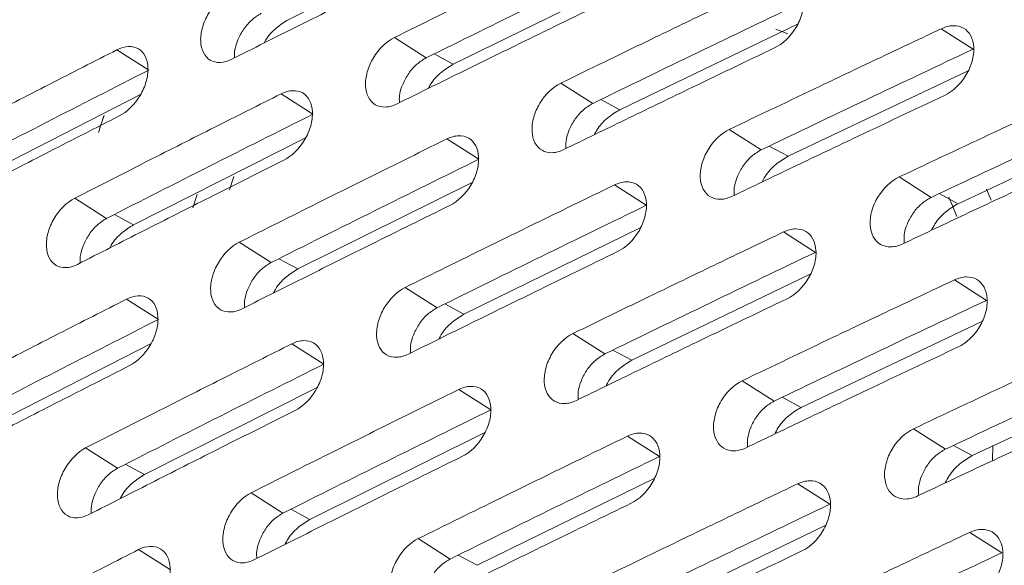
# Model space of a CAD drawing. Units: inches. Extents: x 2.7 to 44.3, y 2.2 to 31.2.
# Drawn here: x 32.2 to 33, y 10.3 to 10.7 of the extents above; entities that cross this region are included whole.
import ezdxf

# ---------------------------------------------------------------- set-up
doc = ezdxf.new("R2010")
doc.units = ezdxf.units.IN
doc.header["$MEASUREMENT"] = 0

msp = doc.modelspace()

# ---------------------------------------------------------------- linework, layer by layer
at = {"color": 7, "linetype": 'Continuous', "lineweight": 15}
for p, q in [((32.56085, 10.75288), (32.42365, 10.6847)), ((32.69328, 10.71747), (32.55429, 10.64944)), ((32.82704, 10.68127), (32.68627, 10.61341)), ((32.5329, 10.65448), (32.50768, 10.67057)), ((32.96626, 10.66142), (32.94095, 10.67755)), ((32.31311, 10.64478), (32.28793, 10.66084)), ((32.96213, 10.64427), (32.81959, 10.57661)), ((32.6649, 10.61845), (32.63965, 10.63455)), ((32.30657, 10.62542), (32.17224, 10.55662)), ((32.44314, 10.60987), (32.41793, 10.62595)), ((32.27326, 10.59552), (32.27763, 10.60873)), ((32.27766, 10.60882), (32.27442, 10.59898)), ((33.09857, 10.60649), (32.95426, 10.53903)), ((32.79823, 10.58164), (32.77295, 10.59776)), ((32.43722, 10.59106), (32.3011, 10.5224)), ((32.57451, 10.5742), (32.54927, 10.59029)), ((32.38042, 10.56053), (32.37715, 10.55012)), ((32.5692, 10.55592), (32.4313, 10.4874)), ((32.70721, 10.53775), (32.68194, 10.55387)), ((32.93291, 10.54405), (32.90759, 10.56019)), ((32.97664, 10.55067), (32.98043, 10.54179)), ((32.27974, 10.52743), (32.25454, 10.54349)), ((32.7025, 10.51998), (32.56283, 10.45163)), ((32.84126, 10.50053), (32.81595, 10.51667)), ((32.40995, 10.49242), (32.38473, 10.5085)), ((32.83714, 10.48325), (32.69571, 10.41508)), ((32.97665, 10.46254), (32.95131, 10.47869)), ((32.5415, 10.45664), (32.51625, 10.47274)), ((32.32082, 10.44745), (32.29561, 10.46352)), ((32.97312, 10.44573), (32.82992, 10.37777)), ((32.31491, 10.42848), (32.17989, 10.35933)), ((32.67438, 10.42009), (32.6491, 10.43621)), ((32.45174, 10.41203), (32.4265, 10.42812)), ((33.11044, 10.40742), (32.96548, 10.33967)), ((32.80861, 10.38276), (32.78329, 10.3989)), ((32.44644, 10.39359), (32.30964, 10.32459)), ((32.58399, 10.37584), (32.55872, 10.39195)), ((32.94418, 10.34466), (32.91883, 10.36082)), ((32.57929, 10.35792), (32.44072, 10.28907)), ((32.71759, 10.33888), (32.69228, 10.35501)), ((32.28832, 10.32959), (32.2631, 10.34567)), ((32.98181, 10.3477), (32.98147, 10.33591)), ((32.71348, 10.32146), (32.57315, 10.25279)), ((32.85252, 10.30115), (32.82719, 10.3173)), ((32.41942, 10.29406), (32.39417, 10.31016)), ((32.84901, 10.28421), (32.70691, 10.21573)), ((32.55186, 10.25777), (32.52658, 10.27389)), ((32.98881, 10.26263), (32.96344, 10.27881)), ((32.33029, 10.2491), (32.30505, 10.26519))]:
    msp.add_line(p, q, dxfattribs=at)
at = {"color": 8, "linetype": 'Continuous', "lineweight": 15}
for p, q in [((32.80994, 10.67715), (32.81935, 10.67355)), ((32.53916, 10.65757), (32.55429, 10.64944)), ((32.6712, 10.62151), (32.68627, 10.61341)), ((32.80458, 10.58467), (32.81959, 10.57661)), ((32.35146, 10.54623), (32.3479, 10.53586)), ((32.9393, 10.54706), (32.95426, 10.53903)), ((32.2859, 10.53056), (32.3011, 10.5224)), ((32.41616, 10.49552), (32.4313, 10.4874)), ((32.54775, 10.45972), (32.56283, 10.45163)), ((32.68069, 10.42315), (32.69571, 10.41508)), ((32.81496, 10.3858), (32.82992, 10.37777)), ((32.95058, 10.34767), (32.96548, 10.33967)), ((32.29449, 10.33272), (32.30964, 10.32459)), ((32.42564, 10.29717), (32.44072, 10.28907)), ((32.55812, 10.26086), (32.57315, 10.25279))]:
    msp.add_line(p, q, dxfattribs=at)
at = {"color": 8, "linetype": 'Continuous', "lineweight": 15, "flags": 128}
msp.add_lwpolyline([(32.94692, 10.54413), (32.94988, 10.53733), (32.95333, 10.52888)], dxfattribs=at)
at = {"color": 7, "linetype": 'Continuous', "lineweight": 15}
for points, knots in [([(30.85984, 14.05795), (31.20092, 14.25485), (31.5462, 14.37079), (32.19251, 14.42327), (32.49333, 14.35992), (33.00465, 14.06392), (33.21498, 13.8314), (33.51355, 13.23277), (33.6017, 12.86681), (33.64294, 12.05669), (33.59601, 11.61271), (33.37392, 10.7137), (33.19882, 10.25898), (32.74666, 9.40764), (32.46974, 9.01132), (31.85591, 8.33735), (31.51922, 8.05994), (31.17831, 7.86322)], [0, 0, 0, 0, 0.125, 0.125, 0.25, 0.25, 0.375, 0.375, 0.5, 0.5, 0.625, 0.625, 0.75, 0.75, 0.875, 0.875, 1, 1, 1, 1]), ([(33.33862, 13.34303), (33.3391, 13.34279), (33.34014, 13.34226), (33.36152, 13.31619), (33.39325, 13.26584), (33.41577, 13.22375), (33.43048, 13.19333), (33.44179, 13.16852), (33.45715, 13.13262), (33.47613, 13.08355), (33.49878, 13.01738), (33.52058, 12.94288), (33.5409, 12.86081), (33.55949, 12.77168), (33.57698, 12.66693), (33.59127, 12.55054), (33.60076, 12.43438), (33.60637, 12.31455), (33.60786, 12.19264), (33.60479, 12.05816), (33.59659, 11.91273), (33.58036, 11.74026), (33.55218, 11.53534), (33.50863, 11.3014), (33.44862, 11.05038), (33.3739, 10.79541), (33.28762, 10.54605), (33.1911, 10.30398), (33.08565, 10.07045), (32.97448, 9.85028), (32.86666, 9.65715), (32.77344, 9.50339), (32.70615, 9.39887), (32.65162, 9.3173), (32.59192, 9.23089), (32.50562, 9.11192), (32.39749, 8.97253), (32.27891, 8.83092), (32.16246, 8.70205), (32.02873, 8.5641), (31.8791, 8.42457), (31.75787, 8.31976), (31.69571, 8.27343), (31.68793, 8.26763)], [0, 0, 0, 0, 0.02052, 0.045515, 0.068989, 0.087501, 0.098223, 0.107189, 0.119316, 0.134917, 0.153129, 0.175874, 0.193793, 0.212159, 0.234441, 0.258648, 0.280672, 0.300371, 0.32452, 0.345213, 0.368313, 0.395978, 0.4282, 0.46497, 0.504525, 0.543333, 0.581297, 0.618418, 0.654697, 0.690134, 0.722954, 0.74857, 0.766758, 0.776182, 0.790835, 0.812467, 0.840677, 0.86924, 0.895874, 0.920601, 0.959332, 0.994909, 1, 1, 1, 1]), ([(33.65921, 12.46641), (33.65975, 12.45522), (33.66083, 12.43305), (33.66205, 12.39991), (33.66299, 12.36724), (33.66364, 12.33506), (33.66401, 12.30338), (33.66412, 12.2722), (33.66399, 12.24154), (33.66363, 12.2114), (33.66305, 12.18181), (33.66228, 12.15276), (33.66132, 12.12427), (33.66019, 12.09634), (33.6589, 12.06898), (33.65747, 12.0422), (33.6559, 12.01601), (33.65422, 11.99041), (33.65243, 11.96541), (33.65054, 11.94101), (33.64857, 11.91723), (33.64653, 11.89406), (33.64442, 11.87151), (33.64227, 11.84959), (33.63469, 11.77619), (33.61924, 11.65289), (33.59125, 11.48101), (33.55862, 11.31622), (33.50578, 11.08749), (33.42321, 10.79666), (33.29945, 10.44912), (33.16013, 10.12224), (32.98292, 9.76476), (32.75972, 9.38339), (32.48431, 8.99122), (32.13719, 8.57537), (31.70769, 8.16478), (31.36555, 7.92587), (31.19454, 7.82712), (31.19449, 7.82709)], [0, 0, 0, 0, 0.006835, 0.013543, 0.020125, 0.026579, 0.032906, 0.039106, 0.04518, 0.051126, 0.056946, 0.062638, 0.068204, 0.073642, 0.078954, 0.084139, 0.089196, 0.094127, 0.098931, 0.103608, 0.108158, 0.112581, 0.116878, 0.121047, 0.125089, 0.158691, 0.190737, 0.221228, 0.250164, 0.317095, 0.381083, 0.44213, 0.500237, 0.586075, 0.6694, 0.750218, 0.875575, 0.999961, 1, 1, 1, 1]), ([(32.50768, 10.67057), (32.52934, 10.68128), (32.55103, 10.69196), (32.57276, 10.70262), (32.58949, 10.71083), (32.60623, 10.71902), (32.623, 10.7272), (32.63977, 10.73538), (32.65656, 10.74355), (32.67337, 10.7517)], [0, 0, 0, 0, 0.002173117, 0.002173117, 0.002173117, 0.003845804, 0.003845804, 0.003845804, 0.005518506, 0.005518506, 0.005518506, 0.005518506]), ([(32.54345, 10.73527), (32.52275, 10.72508), (32.50209, 10.71487), (32.48145, 10.70463), (32.46432, 10.69614), (32.44721, 10.68762), (32.43012, 10.6791), (32.41303, 10.67057), (32.39596, 10.66203), (32.37892, 10.65347)], [0, 0, 0, 0, 0.002072854, 0.002072854, 0.002072854, 0.003794058, 0.003794058, 0.003794058, 0.005515276, 0.005515276, 0.005515276, 0.005515276]), ([(32.80649, 10.71501), (32.8097, 10.71654), (32.81287, 10.71736), (32.81886, 10.71754), (32.82164, 10.71688), (32.82868, 10.71283), (32.83163, 10.70724), (32.83212, 10.69695), (32.83165, 10.69319), (32.8295, 10.68564), (32.82785, 10.68187), (32.82137, 10.67124), (32.81524, 10.66545), (32.80883, 10.66239)], [0, 0, 0, 0, 0.125, 0.125, 0.25, 0.25, 0.5, 0.5, 0.625, 0.625, 0.75, 0.75, 1, 1, 1, 1]), ([(32.63965, 10.63455), (32.66245, 10.64565), (32.6853, 10.65674), (32.70819, 10.66779), (32.72453, 10.67569), (32.7409, 10.68357), (32.75728, 10.69144), (32.77366, 10.69931), (32.79007, 10.70717), (32.80649, 10.71501)], [0, 0, 0, 0, 0.002273966, 0.002273966, 0.002273966, 0.003898005, 0.003898005, 0.003898005, 0.005522057, 0.005522057, 0.005522057, 0.005522057]), ([(32.37892, 10.65347), (32.37578, 10.6519), (32.37268, 10.65103), (32.36684, 10.65077), (32.36414, 10.65139), (32.35732, 10.65532), (32.35449, 10.66085), (32.35411, 10.67109), (32.3546, 10.67483), (32.35675, 10.68237), (32.35839, 10.68614), (32.36478, 10.69682), (32.37078, 10.70267), (32.37705, 10.70581)], [0, 0, 0, 0, 0.125, 0.125, 0.25, 0.25, 0.5, 0.5, 0.625, 0.625, 0.75, 0.75, 1, 1, 1, 1]), ([(32.67547, 10.69921), (32.65363, 10.68862), (32.63183, 10.67801), (32.61006, 10.66737), (32.5933, 10.65919), (32.57657, 10.65099), (32.55986, 10.64277), (32.54315, 10.63456), (32.52645, 10.62633), (32.50978, 10.61808)], [0, 0, 0, 0, 0.002173389, 0.002173389, 0.002173389, 0.003845943, 0.003845943, 0.003845943, 0.00551851, 0.00551851, 0.00551851, 0.00551851]), ([(32.40224, 10.68975), (32.39974, 10.68822), (32.39475, 10.68516), (32.38818, 10.67755), (32.38343, 10.6688), (32.38089, 10.66082), (32.38103, 10.65655), (32.38108, 10.65504)], [0, 0, 0, 0, 0.220495, 0.441016, 0.660893, 0.880315, 1, 1, 1, 1]), ([(32.42365, 10.6847), (32.42043, 10.68268), (32.41399, 10.67865), (32.40728, 10.6716), (32.40486, 10.66702), (32.40445, 10.66625)], [0, 0, 0, 0, 0.454138, 0.908354, 1, 1, 1, 1]), ([(32.94095, 10.67755), (32.94418, 10.67907), (32.94738, 10.67988), (32.95342, 10.68002), (32.95622, 10.67934), (32.96334, 10.67526), (32.96635, 10.66964), (32.96688, 10.65932), (32.96643, 10.65556), (32.9643, 10.648), (32.96264, 10.64423), (32.95614, 10.63359), (32.94998, 10.62782), (32.94353, 10.62479)], [0, 0, 0, 0, 0.125, 0.125, 0.25, 0.25, 0.5, 0.5, 0.625, 0.625, 0.75, 0.75, 1, 1, 1, 1]), ([(32.50978, 10.61808), (32.50663, 10.61652), (32.5035, 10.61567), (32.49761, 10.61544), (32.49488, 10.61608), (32.48798, 10.62005), (32.48511, 10.6256), (32.48468, 10.63587), (32.48516, 10.63962), (32.48729, 10.64716), (32.48893, 10.65093), (32.49533, 10.66161), (32.50137, 10.66745), (32.50768, 10.67057)], [0, 0, 0, 0, 0.125, 0.125, 0.25, 0.25, 0.5, 0.5, 0.625, 0.625, 0.75, 0.75, 1, 1, 1, 1]), ([(32.77295, 10.59776), (32.79692, 10.60926), (32.82094, 10.62073), (32.845, 10.63217), (32.86095, 10.63976), (32.87693, 10.64733), (32.89292, 10.6549), (32.90891, 10.66246), (32.92492, 10.67001), (32.94095, 10.67755)], [0, 0, 0, 0, 0.002375199, 0.002375199, 0.002375199, 0.003950558, 0.003950558, 0.003950558, 0.005525929, 0.005525929, 0.005525929, 0.005525929]), ([(32.28793, 10.66084), (32.29105, 10.66242), (32.29414, 10.66329), (32.29995, 10.66357), (32.30264, 10.66296), (32.30943, 10.65904), (32.31223, 10.65352), (32.31261, 10.64328), (32.31213, 10.63954), (32.30999, 10.632), (32.30836, 10.62823), (32.30201, 10.61753), (32.29603, 10.61166), (32.2898, 10.6085)], [0, 0, 0, 0, 0.125, 0.125, 0.25, 0.25, 0.5, 0.5, 0.625, 0.625, 0.75, 0.75, 1, 1, 1, 1]), ([(32.12569, 10.57772), (32.14399, 10.58719), (32.16233, 10.59664), (32.18069, 10.60608), (32.19851, 10.61524), (32.21636, 10.62438), (32.23423, 10.63351), (32.25211, 10.64263), (32.27, 10.65174), (32.28793, 10.66084)], [0, 0, 0, 0, 0.001873301, 0.001873301, 0.001873301, 0.003691521, 0.003691521, 0.003691521, 0.005509759, 0.005509759, 0.005509759, 0.005509759]), ([(32.80883, 10.66239), (32.78583, 10.65141), (32.76287, 10.6404), (32.73995, 10.62936), (32.72359, 10.62148), (32.70724, 10.61359), (32.69091, 10.60568), (32.67458, 10.59778), (32.65827, 10.58986), (32.64199, 10.58193)], [0, 0, 0, 0, 0.002274283, 0.002274283, 0.002274283, 0.003898166, 0.003898166, 0.003898166, 0.005522063, 0.005522063, 0.005522063, 0.005522063]), ([(32.5329, 10.65448), (32.53039, 10.65296), (32.52536, 10.64992), (32.51877, 10.64233), (32.51399, 10.63358), (32.51143, 10.62532), (32.51161, 10.62079), (32.51168, 10.61902)], [0, 0, 0, 0, 0.216157, 0.432344, 0.647784, 0.862675, 1, 1, 1, 1]), ([(32.55429, 10.64944), (32.55105, 10.64744), (32.54456, 10.64344), (32.53767, 10.63617), (32.53513, 10.63133), (32.5346, 10.63032)], [0, 0, 0, 0, 0.441121, 0.882329, 1, 1, 1, 1]), ([(32.90759, 10.56019), (32.93275, 10.57207), (32.95795, 10.58393), (32.98319, 10.59575), (32.99875, 10.60303), (33.01433, 10.61031), (33.02992, 10.61757), (33.04552, 10.62483), (33.06113, 10.63208), (33.07676, 10.63932)], [0, 0, 0, 0, 0.002476843, 0.002476843, 0.002476843, 0.004003478, 0.004003478, 0.004003478, 0.005530125, 0.005530125, 0.005530125, 0.005530125]), ([(32.64199, 10.58193), (32.63881, 10.58038), (32.63566, 10.57954), (32.62972, 10.57934), (32.62696, 10.57999), (32.61998, 10.584), (32.61706, 10.58958), (32.61658, 10.59987), (32.61704, 10.60363), (32.61916, 10.61119), (32.6208, 10.61496), (32.62722, 10.62563), (32.63329, 10.63145), (32.63965, 10.63455)], [0, 0, 0, 0, 0.125, 0.125, 0.25, 0.25, 0.5, 0.5, 0.625, 0.625, 0.75, 0.75, 1, 1, 1, 1]), ([(32.25454, 10.54349), (32.27396, 10.55338), (32.2934, 10.56326), (32.31287, 10.57311), (32.33034, 10.58195), (32.34782, 10.59077), (32.36533, 10.59958), (32.38284, 10.60838), (32.40037, 10.61717), (32.41793, 10.62595)], [0, 0, 0, 0, 0.001973309, 0.001973309, 0.001973309, 0.003742829, 0.003742829, 0.003742829, 0.005512366, 0.005512366, 0.005512366, 0.005512366]), ([(32.41793, 10.62595), (32.42108, 10.62752), (32.42419, 10.62838), (32.43005, 10.62863), (32.43276, 10.628), (32.43963, 10.62404), (32.44249, 10.61849), (32.44292, 10.60823), (32.44245, 10.60448), (32.44032, 10.59693), (32.43869, 10.59315), (32.43232, 10.58246), (32.42632, 10.57661), (32.42004, 10.57347)], [0, 0, 0, 0, 0.125, 0.125, 0.25, 0.25, 0.5, 0.5, 0.625, 0.625, 0.75, 0.75, 1, 1, 1, 1]), ([(32.94353, 10.62479), (32.91936, 10.61342), (32.89523, 10.60203), (32.87114, 10.5906), (32.85517, 10.58303), (32.83922, 10.57544), (32.82328, 10.56784), (32.80734, 10.56024), (32.79143, 10.55262), (32.77553, 10.545)], [0, 0, 0, 0, 0.002375564, 0.002375564, 0.002375564, 0.003950744, 0.003950744, 0.003950744, 0.005525937, 0.005525937, 0.005525937, 0.005525937]), ([(32.6649, 10.61845), (32.66237, 10.61694), (32.6573, 10.61391), (32.65069, 10.60634), (32.6459, 10.59759), (32.64333, 10.58923), (32.64354, 10.58459), (32.64363, 10.58272)], [0, 0, 0, 0, 0.214637, 0.42931, 0.643111, 0.856258, 1, 1, 1, 1]), ([(32.2898, 10.6085), (32.27133, 10.59913), (32.25289, 10.58974), (32.23447, 10.58033), (32.2166, 10.57121), (32.19876, 10.56206), (32.18094, 10.5529), (32.16312, 10.54374), (32.14532, 10.53457), (32.12755, 10.52538)], [0, 0, 0, 0, 0.001873509, 0.001873509, 0.001873509, 0.003691625, 0.003691625, 0.003691625, 0.00550976, 0.00550976, 0.00550976, 0.00550976]), ([(32.68627, 10.61341), (32.68301, 10.61143), (32.67647, 10.60745), (32.66939, 10.59998), (32.66674, 10.59489), (32.66608, 10.59363)], [0, 0, 0, 0, 0.429159, 0.858413, 1, 1, 1, 1]), ([(32.54927, 10.59029), (32.55243, 10.59185), (32.55557, 10.5927), (32.56148, 10.59291), (32.56422, 10.59227), (32.57117, 10.58827), (32.57408, 10.5827), (32.57456, 10.57241), (32.5741, 10.56865), (32.57199, 10.56109), (32.57036, 10.55731), (32.56397, 10.54663), (32.55793, 10.54079), (32.55161, 10.53767)], [0, 0, 0, 0, 0.125, 0.125, 0.25, 0.25, 0.5, 0.5, 0.625, 0.625, 0.75, 0.75, 1, 1, 1, 1]), ([(32.77553, 10.545), (32.77232, 10.54346), (32.76915, 10.54264), (32.76316, 10.54247), (32.76038, 10.54313), (32.75332, 10.54719), (32.75035, 10.55279), (32.74981, 10.5631), (32.75027, 10.56687), (32.75237, 10.57444), (32.75401, 10.57821), (32.76044, 10.58888), (32.76655, 10.59469), (32.77295, 10.59776)], [0, 0, 0, 0, 0.125, 0.125, 0.25, 0.25, 0.5, 0.5, 0.625, 0.625, 0.75, 0.75, 1, 1, 1, 1]), ([(32.38473, 10.5085), (32.40526, 10.51881), (32.42583, 10.52909), (32.44643, 10.53936), (32.46353, 10.54788), (32.48064, 10.55638), (32.49778, 10.56487), (32.51492, 10.57336), (32.53208, 10.58183), (32.54927, 10.59029)], [0, 0, 0, 0, 0.002073632, 0.002073632, 0.002073632, 0.003794452, 0.003794452, 0.003794452, 0.005515287, 0.005515287, 0.005515287, 0.005515287]), ([(33.07957, 10.58641), (33.05421, 10.57467), (33.0289, 10.56289), (33.00363, 10.55109), (32.98806, 10.54381), (32.9725, 10.53652), (32.95697, 10.52922), (32.94143, 10.52192), (32.92591, 10.51461), (32.91041, 10.50729)], [0, 0, 0, 0, 0.002477259, 0.002477259, 0.002477259, 0.004003692, 0.004003692, 0.004003692, 0.005530135, 0.005530135, 0.005530135, 0.005530135]), ([(32.79823, 10.58164), (32.79568, 10.58013), (32.79059, 10.57713), (32.78395, 10.56957), (32.77915, 10.56084), (32.77657, 10.55237), (32.77682, 10.54763), (32.77692, 10.54566)], [0, 0, 0, 0, 0.213182, 0.426405, 0.638622, 0.850068, 1, 1, 1, 1]), ([(32.81959, 10.57661), (32.8163, 10.57464), (32.80972, 10.5707), (32.80246, 10.56301), (32.7997, 10.55768), (32.79892, 10.55618)], [0, 0, 0, 0, 0.4181283, 0.8363616, 1, 1, 1, 1]), ([(32.42004, 10.57347), (32.40045, 10.56368), (32.3809, 10.55388), (32.36138, 10.54405), (32.34388, 10.53524), (32.3264, 10.52642), (32.30894, 10.51758), (32.29149, 10.50874), (32.27405, 10.49989), (32.25665, 10.49101)], [0, 0, 0, 0, 0.001973556, 0.001973556, 0.001973556, 0.003742954, 0.003742954, 0.003742954, 0.005512369, 0.005512369, 0.005512369, 0.005512369]), ([(32.51625, 10.47274), (32.53792, 10.48345), (32.55963, 10.49414), (32.58137, 10.50481), (32.59809, 10.51302), (32.61483, 10.52121), (32.63159, 10.52938), (32.64835, 10.53756), (32.66514, 10.54572), (32.68194, 10.55387)], [0, 0, 0, 0, 0.002174297, 0.002174297, 0.002174297, 0.003846404, 0.003846404, 0.003846404, 0.005518525, 0.005518525, 0.005518525, 0.005518525]), ([(32.68194, 10.55387), (32.68513, 10.55541), (32.68829, 10.55624), (32.69425, 10.55643), (32.69702, 10.55577), (32.70404, 10.55173), (32.707, 10.54614), (32.70753, 10.53582), (32.70708, 10.53205), (32.70499, 10.52449), (32.70336, 10.5207), (32.69696, 10.51002), (32.69088, 10.5042), (32.68452, 10.50111)], [0, 0, 0, 0, 0.125, 0.125, 0.25, 0.25, 0.5, 0.5, 0.625, 0.625, 0.75, 0.75, 1, 1, 1, 1]), ([(32.91041, 10.50729), (32.90718, 10.50577), (32.90399, 10.50496), (32.89795, 10.50482), (32.89514, 10.5055), (32.888, 10.50959), (32.88497, 10.51522), (32.88439, 10.52556), (32.88483, 10.52934), (32.88693, 10.53691), (32.88857, 10.54069), (32.89501, 10.55136), (32.90115, 10.55715), (32.90759, 10.56019)], [0, 0, 0, 0, 0.125, 0.125, 0.25, 0.25, 0.5, 0.5, 0.625, 0.625, 0.75, 0.75, 1, 1, 1, 1]), ([(32.25665, 10.49101), (32.25353, 10.48943), (32.25044, 10.48855), (32.24463, 10.48828), (32.24194, 10.48889), (32.23513, 10.49282), (32.2323, 10.49835), (32.23188, 10.50861), (32.23234, 10.51236), (32.23445, 10.51993), (32.23606, 10.52371), (32.24237, 10.53443), (32.24832, 10.54032), (32.25454, 10.54349)], [0, 0, 0, 0, 0.125, 0.125, 0.25, 0.25, 0.5, 0.5, 0.625, 0.625, 0.75, 0.75, 1, 1, 1, 1]), ([(32.55161, 10.53767), (32.5309, 10.52748), (32.51022, 10.51726), (32.48958, 10.50703), (32.47245, 10.49853), (32.45534, 10.49002), (32.43825, 10.4815), (32.42117, 10.47298), (32.40411, 10.46444), (32.38707, 10.45588)], [0, 0, 0, 0, 0.002073921, 0.002073921, 0.002073921, 0.003794598, 0.003794598, 0.003794598, 0.005515291, 0.005515291, 0.005515291, 0.005515291]), ([(32.93291, 10.54405), (32.93035, 10.54256), (32.92522, 10.53958), (32.91855, 10.53204), (32.91374, 10.5233), (32.91116, 10.51473), (32.91143, 10.50989), (32.91155, 10.50783)], [0, 0, 0, 0, 0.211787, 0.423622, 0.634304, 0.844091, 1, 1, 1, 1]), ([(32.95426, 10.53903), (32.95095, 10.53708), (32.94432, 10.53316), (32.93687, 10.52528), (32.934, 10.51972), (32.93311, 10.51798)], [0, 0, 0, 0, 0.4079258, 0.8159667, 1, 1, 1, 1]), ([(32.27974, 10.52743), (32.27726, 10.52588), (32.2723, 10.5228), (32.26581, 10.51516), (32.26111, 10.50638), (32.25859, 10.49822), (32.25877, 10.49379), (32.25883, 10.49212)], [0, 0, 0, 0, 0.217815, 0.435653, 0.652932, 0.869906, 1, 1, 1, 1]), ([(32.3011, 10.5224), (32.29791, 10.52037), (32.29153, 10.51631), (32.28491, 10.50926), (32.28254, 10.50471), (32.28216, 10.50397)], [0, 0, 0, 0, 0.456115, 0.912305, 1, 1, 1, 1]), ([(32.6491, 10.43621), (32.67192, 10.44732), (32.69479, 10.45841), (32.71769, 10.46947), (32.73403, 10.47736), (32.75038, 10.48524), (32.76676, 10.49311), (32.78314, 10.50097), (32.79954, 10.50883), (32.81595, 10.51667)], [0, 0, 0, 0, 0.00227533, 0.00227533, 0.00227533, 0.0038987, 0.0038987, 0.0038987, 0.005522083, 0.005522083, 0.005522083, 0.005522083]), ([(32.81595, 10.51667), (32.81916, 10.5182), (32.82234, 10.51901), (32.82836, 10.51917), (32.83115, 10.5185), (32.83826, 10.51442), (32.84127, 10.5088), (32.84185, 10.49846), (32.84141, 10.49468), (32.83933, 10.48711), (32.8377, 10.48332), (32.83129, 10.47264), (32.82518, 10.46683), (32.81877, 10.46377)], [0, 0, 0, 0, 0.125, 0.125, 0.25, 0.25, 0.5, 0.5, 0.625, 0.625, 0.75, 0.75, 1, 1, 1, 1]), ([(32.38707, 10.45588), (32.38393, 10.45431), (32.38082, 10.45345), (32.37496, 10.4532), (32.37224, 10.45383), (32.36535, 10.4578), (32.36247, 10.46336), (32.362, 10.47364), (32.36245, 10.47741), (32.36454, 10.48498), (32.36615, 10.48876), (32.37248, 10.49948), (32.37846, 10.50535), (32.38473, 10.5085)], [0, 0, 0, 0, 0.125, 0.125, 0.25, 0.25, 0.5, 0.5, 0.625, 0.625, 0.75, 0.75, 1, 1, 1, 1]), ([(32.68452, 10.50111), (32.66266, 10.49051), (32.64084, 10.47989), (32.61906, 10.46925), (32.60231, 10.46107), (32.58559, 10.45287), (32.56888, 10.44466), (32.55217, 10.43645), (32.53549, 10.42822), (32.51882, 10.41998)], [0, 0, 0, 0, 0.00217463, 0.00217463, 0.00217463, 0.003846573, 0.003846573, 0.003846573, 0.005518531, 0.005518531, 0.005518531, 0.005518531]), ([(32.40995, 10.49242), (32.40746, 10.49089), (32.40246, 10.48782), (32.39595, 10.4802), (32.39123, 10.47142), (32.38872, 10.46315), (32.38892, 10.45861), (32.38899, 10.45685)], [0, 0, 0, 0, 0.216191, 0.43241, 0.647967, 0.863136, 1, 1, 1, 1]), ([(32.4313, 10.4874), (32.42808, 10.48538), (32.42165, 10.48136), (32.41485, 10.47409), (32.41236, 10.46927), (32.41185, 10.46829)], [0, 0, 0, 0, 0.442855, 0.885793, 1, 1, 1, 1]), ([(32.78329, 10.3989), (32.80729, 10.41041), (32.83132, 10.42188), (32.85539, 10.43333), (32.87134, 10.44092), (32.88731, 10.44849), (32.9033, 10.45605), (32.91928, 10.46361), (32.93528, 10.47116), (32.95131, 10.47869)], [0, 0, 0, 0, 0.00237676, 0.00237676, 0.00237676, 0.003951355, 0.003951355, 0.003951355, 0.005525963, 0.005525963, 0.005525963, 0.005525963]), ([(32.95131, 10.47869), (32.95454, 10.48021), (32.95774, 10.48101), (32.96381, 10.48114), (32.96663, 10.48046), (32.97381, 10.47634), (32.97688, 10.47069), (32.97751, 10.46032), (32.97708, 10.45654), (32.97501, 10.44895), (32.97338, 10.44516), (32.96696, 10.43448), (32.96081, 10.42869), (32.95436, 10.42565)], [0, 0, 0, 0, 0.125, 0.125, 0.25, 0.25, 0.5, 0.5, 0.625, 0.625, 0.75, 0.75, 1, 1, 1, 1]), ([(32.51882, 10.41998), (32.51566, 10.41842), (32.51253, 10.41758), (32.50662, 10.41736), (32.50387, 10.418), (32.49691, 10.42201), (32.49397, 10.4276), (32.49345, 10.43791), (32.49389, 10.44168), (32.49597, 10.44926), (32.49758, 10.45304), (32.50392, 10.46376), (32.50994, 10.46962), (32.51625, 10.47274)], [0, 0, 0, 0, 0.125, 0.125, 0.25, 0.25, 0.5, 0.5, 0.625, 0.625, 0.75, 0.75, 1, 1, 1, 1]), ([(32.13336, 10.3804), (32.15168, 10.38988), (32.17002, 10.39934), (32.18839, 10.40878), (32.20621, 10.41793), (32.22406, 10.42708), (32.24192, 10.4362), (32.25979, 10.44532), (32.27769, 10.45443), (32.29561, 10.46352)], [0, 0, 0, 0, 0.00187421, 0.00187421, 0.00187421, 0.00369198, 0.00369198, 0.00369198, 0.005509768, 0.005509768, 0.005509768, 0.005509768]), ([(32.29561, 10.46352), (32.29873, 10.46511), (32.30182, 10.46598), (32.30766, 10.46624), (32.31036, 10.46562), (32.31722, 10.46167), (32.32008, 10.45611), (32.32056, 10.44583), (32.3201, 10.44206), (32.31803, 10.43449), (32.31642, 10.4307), (32.31014, 10.41996), (32.30418, 10.41407), (32.29794, 10.41091)], [0, 0, 0, 0, 0.125, 0.125, 0.25, 0.25, 0.5, 0.5, 0.625, 0.625, 0.75, 0.75, 1, 1, 1, 1]), ([(32.81877, 10.46377), (32.79575, 10.45278), (32.77278, 10.44177), (32.74984, 10.43072), (32.73348, 10.42285), (32.71714, 10.41496), (32.70082, 10.40706), (32.6845, 10.39916), (32.66819, 10.39124), (32.65191, 10.38331)], [0, 0, 0, 0, 0.002275711, 0.002275711, 0.002275711, 0.003898894, 0.003898894, 0.003898894, 0.00552209, 0.00552209, 0.00552209, 0.00552209]), ([(32.5415, 10.45664), (32.53899, 10.45512), (32.53396, 10.45208), (32.52742, 10.44447), (32.52269, 10.4357), (32.52017, 10.42732), (32.5204, 10.42267), (32.52049, 10.42081)], [0, 0, 0, 0, 0.214637, 0.429307, 0.643199, 0.856612, 1, 1, 1, 1]), ([(32.56283, 10.45163), (32.55959, 10.44963), (32.55311, 10.44563), (32.54613, 10.43815), (32.54353, 10.43308), (32.54289, 10.43185)], [0, 0, 0, 0, 0.430674, 0.8614386, 1, 1, 1, 1]), ([(32.91883, 10.36082), (32.94401, 10.37271), (32.96923, 10.38457), (32.99449, 10.3964), (33.01004, 10.40368), (33.02561, 10.41095), (33.0412, 10.4182), (33.05678, 10.42546), (33.07239, 10.43271), (33.08801, 10.43994)], [0, 0, 0, 0, 0.002478613, 0.002478613, 0.002478613, 0.004004385, 0.004004385, 0.004004385, 0.005530168, 0.005530168, 0.005530168, 0.005530168]), ([(32.4265, 10.42812), (32.42964, 10.42969), (32.43276, 10.43055), (32.43864, 10.43078), (32.44137, 10.43015), (32.44831, 10.42615), (32.45123, 10.42057), (32.45175, 10.41026), (32.45131, 10.40649), (32.44925, 10.39891), (32.44764, 10.39512), (32.44134, 10.38439), (32.43535, 10.37851), (32.42907, 10.37537)], [0, 0, 0, 0, 0.125, 0.125, 0.25, 0.25, 0.5, 0.5, 0.625, 0.625, 0.75, 0.75, 1, 1, 1, 1]), ([(32.65191, 10.38331), (32.64873, 10.38176), (32.64557, 10.38093), (32.63961, 10.38074), (32.63684, 10.3814), (32.6298, 10.38545), (32.62681, 10.39106), (32.62624, 10.4014), (32.62667, 10.40518), (32.62873, 10.41276), (32.63034, 10.41656), (32.63669, 10.42727), (32.64275, 10.43311), (32.6491, 10.43621)], [0, 0, 0, 0, 0.125, 0.125, 0.25, 0.25, 0.5, 0.5, 0.625, 0.625, 0.75, 0.75, 1, 1, 1, 1]), ([(32.2631, 10.34567), (32.28253, 10.35557), (32.30198, 10.36545), (32.32147, 10.37531), (32.33892, 10.38414), (32.3564, 10.39296), (32.37391, 10.40176), (32.39141, 10.41056), (32.40894, 10.41935), (32.4265, 10.42812)], [0, 0, 0, 0, 0.001974378, 0.001974378, 0.001974378, 0.00374337, 0.00374337, 0.00374337, 0.005512379, 0.005512379, 0.005512379, 0.005512379]), ([(32.95436, 10.42565), (32.93017, 10.41428), (32.90602, 10.40288), (32.88192, 10.39145), (32.86595, 10.38387), (32.85, 10.37629), (32.83408, 10.36869), (32.81815, 10.3611), (32.80224, 10.35349), (32.78634, 10.34587)], [0, 0, 0, 0, 0.002377192, 0.002377192, 0.002377192, 0.003951576, 0.003951576, 0.003951576, 0.005525972, 0.005525972, 0.005525972, 0.005525972]), ([(32.67438, 10.42009), (32.67186, 10.41858), (32.6668, 10.41555), (32.66023, 10.40797), (32.65549, 10.3992), (32.65297, 10.39072), (32.65323, 10.38597), (32.65333, 10.384)], [0, 0, 0, 0, 0.213148, 0.426334, 0.638616, 0.850318, 1, 1, 1, 1]), ([(32.69571, 10.41508), (32.69244, 10.4131), (32.68592, 10.40913), (32.67875, 10.40145), (32.67603, 10.39613), (32.67528, 10.39466)], [0, 0, 0, 0, 0.419445, 0.838989, 1, 1, 1, 1]), ([(32.29794, 10.41091), (32.27946, 10.40153), (32.26101, 10.39214), (32.24259, 10.38273), (32.22472, 10.37361), (32.20688, 10.36447), (32.18907, 10.35531), (32.17125, 10.34616), (32.15346, 10.33698), (32.1357, 10.32779)], [0, 0, 0, 0, 0.00187447, 0.00187447, 0.00187447, 0.003692111, 0.003692111, 0.003692111, 0.00550977, 0.00550977, 0.00550977, 0.00550977]), ([(32.78634, 10.34587), (32.78314, 10.34433), (32.77996, 10.34351), (32.77395, 10.34336), (32.77115, 10.34403), (32.76403, 10.34812), (32.76099, 10.35375), (32.76036, 10.36411), (32.76078, 10.3679), (32.76283, 10.3755), (32.76444, 10.37929), (32.77081, 10.39), (32.7769, 10.39583), (32.78329, 10.3989)], [0, 0, 0, 0, 0.125, 0.125, 0.25, 0.25, 0.5, 0.5, 0.625, 0.625, 0.75, 0.75, 1, 1, 1, 1]), ([(32.39417, 10.31016), (32.41472, 10.32048), (32.4353, 10.33077), (32.45592, 10.34104), (32.47301, 10.34956), (32.49012, 10.35806), (32.50725, 10.36654), (32.52439, 10.37503), (32.54154, 10.3835), (32.55872, 10.39195)], [0, 0, 0, 0, 0.002074873, 0.002074873, 0.002074873, 0.003795081, 0.003795081, 0.003795081, 0.005515305, 0.005515305, 0.005515305, 0.005515305]), ([(32.55872, 10.39195), (32.56189, 10.39351), (32.56503, 10.39435), (32.57096, 10.39456), (32.57372, 10.39391), (32.58073, 10.38987), (32.5837, 10.38427), (32.58428, 10.37393), (32.58385, 10.37016), (32.5818, 10.36256), (32.58019, 10.35877), (32.57388, 10.34804), (32.56786, 10.34218), (32.56153, 10.33906)], [0, 0, 0, 0, 0.125, 0.125, 0.25, 0.25, 0.5, 0.5, 0.625, 0.625, 0.75, 0.75, 1, 1, 1, 1]), ([(32.80861, 10.38276), (32.80607, 10.38126), (32.80098, 10.37826), (32.79439, 10.37069), (32.78963, 10.36193), (32.7871, 10.35334), (32.78739, 10.34849), (32.78752, 10.34643)], [0, 0, 0, 0, 0.21172, 0.423484, 0.634207, 0.84424, 1, 1, 1, 1]), ([(33.0913, 10.38676), (33.06592, 10.37501), (33.04058, 10.36323), (33.01529, 10.35141), (32.99973, 10.34414), (32.98418, 10.33686), (32.96866, 10.32956), (32.95313, 10.32227), (32.93761, 10.31496), (32.92212, 10.30765)], [0, 0, 0, 0, 0.002479099, 0.002479099, 0.002479099, 0.004004634, 0.004004634, 0.004004634, 0.00553018, 0.00553018, 0.00553018, 0.00553018]), ([(32.42907, 10.37537), (32.40948, 10.36558), (32.38991, 10.35577), (32.37038, 10.34594), (32.35288, 10.33713), (32.3354, 10.32831), (32.31795, 10.31948), (32.3005, 10.31064), (32.28308, 10.30179), (32.26567, 10.29292)], [0, 0, 0, 0, 0.00197468, 0.00197468, 0.00197468, 0.003743523, 0.003743523, 0.003743523, 0.005512382, 0.005512382, 0.005512382, 0.005512382]), ([(32.82992, 10.37777), (32.82663, 10.3758), (32.82006, 10.37186), (32.81271, 10.36398), (32.80989, 10.35842), (32.80902, 10.35671)], [0, 0, 0, 0, 0.4090615, 0.8182323, 1, 1, 1, 1]), ([(32.92212, 10.30765), (32.91889, 10.30612), (32.91569, 10.30532), (32.90963, 10.30519), (32.9068, 10.30588), (32.8996, 10.31001), (32.89651, 10.31567), (32.89583, 10.32605), (32.89624, 10.32985), (32.89827, 10.33746), (32.89989, 10.34126), (32.90627, 10.35196), (32.91239, 10.35778), (32.91883, 10.36082)], [0, 0, 0, 0, 0.125, 0.125, 0.25, 0.25, 0.5, 0.5, 0.625, 0.625, 0.75, 0.75, 1, 1, 1, 1]), ([(32.52658, 10.27389), (32.54827, 10.28461), (32.56999, 10.29531), (32.59175, 10.30598), (32.60846, 10.31418), (32.6252, 10.32237), (32.64195, 10.33054), (32.65871, 10.33871), (32.67549, 10.34687), (32.69228, 10.35501)], [0, 0, 0, 0, 0.002175722, 0.002175722, 0.002175722, 0.003847128, 0.003847128, 0.003847128, 0.005518549, 0.005518549, 0.005518549, 0.005518549]), ([(32.69228, 10.35501), (32.69547, 10.35656), (32.69864, 10.35739), (32.70462, 10.35756), (32.70741, 10.35689), (32.7145, 10.35282), (32.71752, 10.34719), (32.71814, 10.33683), (32.71773, 10.33304), (32.71569, 10.32544), (32.71409, 10.32164), (32.70776, 10.31092), (32.7017, 10.30507), (32.69533, 10.30198)], [0, 0, 0, 0, 0.125, 0.125, 0.25, 0.25, 0.5, 0.5, 0.625, 0.625, 0.75, 0.75, 1, 1, 1, 1]), ([(32.26567, 10.29292), (32.26255, 10.29133), (32.25946, 10.29046), (32.25363, 10.2902), (32.25092, 10.29082), (32.24405, 10.29478), (32.24116, 10.30035), (32.24064, 10.31066), (32.24107, 10.31443), (32.24312, 10.32202), (32.2447, 10.32582), (32.25094, 10.33659), (32.25687, 10.34249), (32.2631, 10.34567)], [0, 0, 0, 0, 0.125, 0.125, 0.25, 0.25, 0.5, 0.5, 0.625, 0.625, 0.75, 0.75, 1, 1, 1, 1]), ([(32.94418, 10.34466), (32.94162, 10.34317), (32.93651, 10.34019), (32.92988, 10.33264), (32.92512, 10.32388), (32.92259, 10.31519), (32.92291, 10.31024), (32.92305, 10.30808)], [0, 0, 0, 0, 0.210351, 0.420751, 0.629962, 0.838364, 1, 1, 1, 1]), ([(32.56153, 10.33906), (32.54081, 10.32886), (32.52011, 10.31864), (32.49946, 10.3084), (32.48233, 10.29991), (32.46523, 10.2914), (32.44815, 10.28288), (32.43107, 10.27436), (32.41402, 10.26583), (32.39698, 10.25728)], [0, 0, 0, 0, 0.00207522, 0.00207522, 0.00207522, 0.003795257, 0.003795257, 0.003795257, 0.00551531, 0.00551531, 0.00551531, 0.00551531]), ([(32.96548, 10.33967), (32.96217, 10.33772), (32.95556, 10.33381), (32.94802, 10.32573), (32.9451, 10.31994), (32.94412, 10.31801)], [0, 0, 0, 0, 0.399433, 0.798985, 1, 1, 1, 1]), ([(32.28832, 10.32959), (32.28585, 10.32804), (32.2809, 10.32496), (32.27445, 10.31731), (32.2698, 10.3085), (32.26733, 10.30021), (32.26755, 10.29567), (32.26763, 10.29391)], [0, 0, 0, 0, 0.216251, 0.432527, 0.6482319, 0.8637081, 1, 1, 1, 1]), ([(32.30964, 10.32459), (32.30645, 10.32256), (32.30007, 10.31851), (32.29336, 10.31124), (32.29092, 10.30645), (32.29044, 10.3055)], [0, 0, 0, 0, 0.444719, 0.889515, 1, 1, 1, 1]), ([(32.82719, 10.3173), (32.8304, 10.31883), (32.83359, 10.31964), (32.83962, 10.31979), (32.84243, 10.31911), (32.8496, 10.31499), (32.85268, 10.30934), (32.85335, 10.29895), (32.85295, 10.29516), (32.85093, 10.28755), (32.84932, 10.28374), (32.84298, 10.27302), (32.83689, 10.26719), (32.83047, 10.26413)], [0, 0, 0, 0, 0.125, 0.125, 0.25, 0.25, 0.5, 0.5, 0.625, 0.625, 0.75, 0.75, 1, 1, 1, 1]), ([(32.66033, 10.23684), (32.68317, 10.24797), (32.70605, 10.25906), (32.72896, 10.27013), (32.7453, 10.27802), (32.76165, 10.28589), (32.77802, 10.29375), (32.79439, 10.30162), (32.81078, 10.30946), (32.82719, 10.3173)], [0, 0, 0, 0, 0.002276951, 0.002276951, 0.002276951, 0.003899526, 0.003899526, 0.003899526, 0.005522114, 0.005522114, 0.005522114, 0.005522114]), ([(32.39698, 10.25728), (32.39384, 10.2557), (32.39073, 10.25484), (32.38484, 10.25461), (32.38211, 10.25525), (32.37516, 10.25926), (32.37221, 10.26485), (32.37164, 10.27518), (32.37207, 10.27896), (32.3741, 10.28656), (32.37568, 10.29036), (32.38194, 10.30112), (32.3879, 10.30702), (32.39417, 10.31016)], [0, 0, 0, 0, 0.125, 0.125, 0.25, 0.25, 0.5, 0.5, 0.625, 0.625, 0.75, 0.75, 1, 1, 1, 1]), ([(32.69533, 10.30198), (32.67346, 10.29138), (32.65163, 10.28076), (32.62983, 10.27011), (32.61308, 10.26193), (32.59636, 10.25373), (32.57966, 10.24553), (32.56296, 10.23732), (32.54628, 10.2291), (32.52963, 10.22086)], [0, 0, 0, 0, 0.002176116, 0.002176116, 0.002176116, 0.003847329, 0.003847329, 0.003847329, 0.005518556, 0.005518556, 0.005518556, 0.005518556]), ([(32.41942, 10.29406), (32.41693, 10.29253), (32.41195, 10.28947), (32.40548, 10.28184), (32.40081, 10.27304), (32.39834, 10.26464), (32.39859, 10.25999), (32.39869, 10.25813)], [0, 0, 0, 0, 0.214662, 0.429353, 0.643367, 0.857075, 1, 1, 1, 1]), ([(32.44072, 10.28907), (32.43751, 10.28706), (32.43108, 10.28304), (32.42419, 10.27556), (32.42164, 10.27051), (32.42103, 10.26931)], [0, 0, 0, 0, 0.432308, 0.8647, 1, 1, 1, 1]), ([(32.96344, 10.27881), (32.96667, 10.28033), (32.96988, 10.28112), (32.97597, 10.28124), (32.97881, 10.28054), (32.98605, 10.27639), (32.98918, 10.27071), (32.98991, 10.2603), (32.98952, 10.2565), (32.98751, 10.24888), (32.9859, 10.24507), (32.97955, 10.23435), (32.97342, 10.22853), (32.96696, 10.22549)], [0, 0, 0, 0, 0.125, 0.125, 0.25, 0.25, 0.5, 0.5, 0.625, 0.625, 0.75, 0.75, 1, 1, 1, 1]), ([(32.52963, 10.22086), (32.52646, 10.2193), (32.52332, 10.21846), (32.51739, 10.21825), (32.51463, 10.21891), (32.5076, 10.22295), (32.50461, 10.22857), (32.50398, 10.23893), (32.5044, 10.24272), (32.50641, 10.25033), (32.508, 10.25413), (32.51427, 10.26489), (32.52027, 10.27077), (32.52658, 10.27389)], [0, 0, 0, 0, 0.125, 0.125, 0.25, 0.25, 0.5, 0.5, 0.625, 0.625, 0.75, 0.75, 1, 1, 1, 1]), ([(32.79541, 10.19902), (32.81943, 10.21054), (32.84348, 10.22202), (32.86757, 10.23348), (32.88351, 10.24106), (32.89947, 10.24863), (32.91545, 10.25618), (32.93143, 10.26374), (32.94742, 10.27128), (32.96344, 10.27881)], [0, 0, 0, 0, 0.00237859, 0.00237859, 0.00237859, 0.00395229, 0.00395229, 0.00395229, 0.005526002, 0.005526002, 0.005526002, 0.005526002]), ([(32.1428, 10.18207), (32.16113, 10.19155), (32.17948, 10.20102), (32.19786, 10.21046), (32.21568, 10.21962), (32.23352, 10.22876), (32.25138, 10.23788), (32.26924, 10.247), (32.28713, 10.2561), (32.30505, 10.26519)], [0, 0, 0, 0, 0.001875329, 0.001875329, 0.001875329, 0.003692545, 0.003692545, 0.003692545, 0.005509779, 0.005509779, 0.005509779, 0.005509779]), ([(32.30505, 10.26519), (32.30817, 10.26677), (32.31127, 10.26764), (32.31713, 10.26789), (32.31985, 10.26726), (32.32677, 10.26327), (32.3297, 10.25768), (32.33027, 10.24735), (32.32985, 10.24357), (32.32783, 10.23596), (32.32625, 10.23216), (32.32003, 10.22138), (32.31409, 10.21547), (32.30785, 10.2123)], [0, 0, 0, 0, 0.125, 0.125, 0.25, 0.25, 0.5, 0.5, 0.625, 0.625, 0.75, 0.75, 1, 1, 1, 1]), ([(32.55186, 10.25777), (32.54936, 10.25625), (32.54434, 10.25321), (32.53784, 10.24559), (32.53317, 10.2368), (32.53069, 10.2283), (32.53096, 10.22354), (32.53108, 10.22158)], [0, 0, 0, 0, 0.213138, 0.426311, 0.638689, 0.850676, 1, 1, 1, 1]), ([(32.83047, 10.26413), (32.80744, 10.25313), (32.78445, 10.24211), (32.76149, 10.23106), (32.74514, 10.22319), (32.72881, 10.21531), (32.71249, 10.20741), (32.69618, 10.19951), (32.67988, 10.1916), (32.66361, 10.18368)], [0, 0, 0, 0, 0.002277397, 0.002277397, 0.002277397, 0.003899753, 0.003899753, 0.003899753, 0.005522123, 0.005522123, 0.005522123, 0.005522123])]:
    msp.add_open_spline(points, degree=3, knots=knots, dxfattribs=at)
at = {"color": 8, "linetype": 'Continuous', "lineweight": 15}
msp.add_open_spline([(34.05796, 13.28406), (34.07415, 13.2622), (34.13496, 13.18014), (34.21573, 13.01048), (34.29903, 12.78055), (34.35564, 12.53342), (34.38859, 12.27612), (34.39921, 12.00936), (34.38857, 11.73035), (34.3557, 11.435), (34.29879, 11.12254), (34.21667, 10.79633), (34.10886, 10.46053), (33.97564, 10.11993), (33.81814, 9.77981), (33.63829, 9.44563), (33.43881, 9.12279), (33.22301, 8.81633), (32.99466, 8.53066), (32.75775, 8.26944), (32.51632, 8.03512), (32.27419, 7.83002), (32.03485, 7.65246), (31.87644, 7.55625), (31.79855, 7.50894)], degree=3, knots=[0, 0, 0, 0, 0.017457, 0.065548, 0.112662, 0.15861, 0.203233, 0.246402, 0.289571, 0.334194, 0.380142, 0.427256, 0.475347, 0.524197, 0.573567, 0.623201, 0.672835, 0.722205, 0.771055, 0.819146, 0.86626, 0.912208, 0.956831, 1, 1, 1, 1], dxfattribs=at)
at = {"color": 7, "linetype": 'Continuous', "lineweight": 15}
for points in [[(32.69861, 10.7356), (32.64315, 10.70872), (32.58791, 10.68168), (32.5329, 10.65448)], [(32.83176, 10.6989), (32.77592, 10.67224), (32.72029, 10.64542), (32.6649, 10.61845)], [(32.96626, 10.66142), (32.91003, 10.63498), (32.85402, 10.60839), (32.79823, 10.58164)], [(32.31311, 10.64478), (32.2588, 10.61722), (32.20471, 10.58952), (32.15086, 10.56167)], [(33.1021, 10.62316), (33.04548, 10.59695), (32.98908, 10.57058), (32.93291, 10.54405)], [(32.44314, 10.60987), (32.38845, 10.58254), (32.33398, 10.55506), (32.27974, 10.52743)], [(32.57451, 10.5742), (32.51943, 10.54709), (32.46457, 10.51983), (32.40995, 10.49242)], [(32.70721, 10.53775), (32.65175, 10.51087), (32.59651, 10.48383), (32.5415, 10.45664)], [(32.84126, 10.50053), (32.78541, 10.47387), (32.72978, 10.44706), (32.67438, 10.42009)], [(32.97665, 10.46254), (32.92041, 10.4361), (32.8644, 10.40951), (32.80861, 10.38276)], [(32.32082, 10.44745), (32.2665, 10.41989), (32.21241, 10.39219), (32.15856, 10.36434)], [(33.11338, 10.42376), (33.05676, 10.39755), (33.00036, 10.37118), (32.94418, 10.34466)], [(32.45174, 10.41203), (32.39704, 10.3847), (32.34256, 10.35722), (32.28832, 10.32959)], [(32.58399, 10.37584), (32.52891, 10.34874), (32.47405, 10.32148), (32.41942, 10.29406)], [(32.71759, 10.33888), (32.66212, 10.312), (32.60688, 10.28496), (32.55186, 10.25777)], [(32.85252, 10.30115), (32.79667, 10.27449), (32.74104, 10.24767), (32.68564, 10.22071)], [(32.98881, 10.26263), (32.93257, 10.2362), (32.87655, 10.20961), (32.82076, 10.18286)]]:
    msp.add_open_spline(points, degree=3, dxfattribs=at)

doc.saveas('drawing.dxf')
